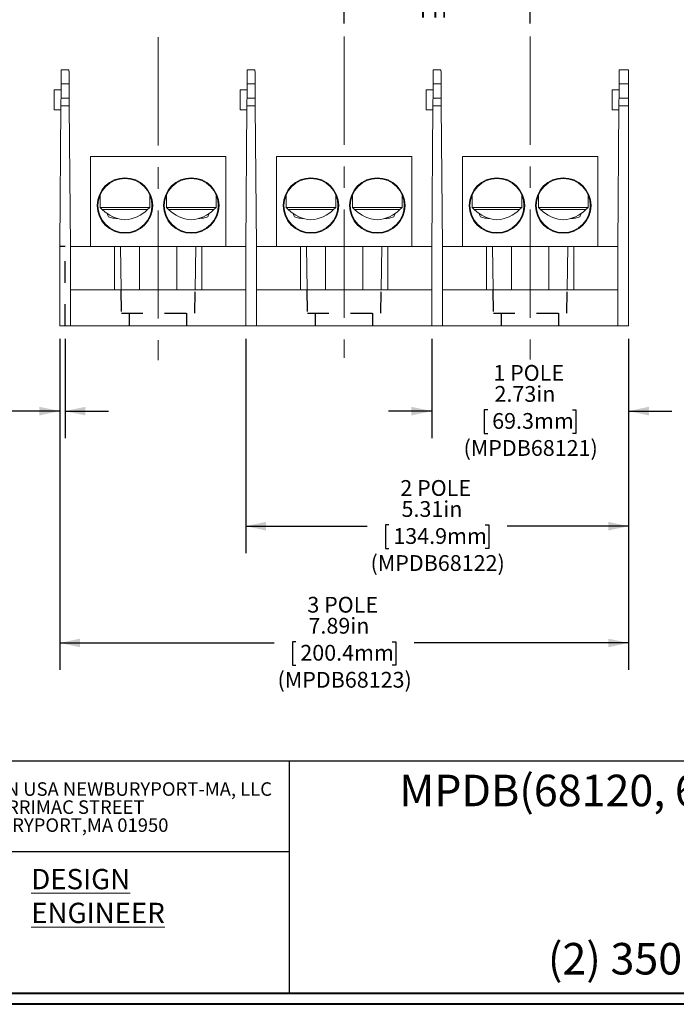
# Model space of a CAD drawing. Units: inches. Extents: x 0.3 to 10.7, y 0.3 to 8.3.
# Drawn here: x 2.6 to 5.7, y 0.3 to 4.9 of the extents above; entities that cross this region are included whole.
import ezdxf

# ---------------------------------------------------------------- set-up
doc = ezdxf.new("R2010")
doc.units = ezdxf.units.IN
doc.header["$MEASUREMENT"] = 0
doc.linetypes.add('CENTERX2', pattern=[0.8, 0.5, -0.1, 0.1, -0.1])
doc.linetypes.add('HIDDEN', pattern=[0.075, 0.05, -0.025])
doc.layers.add('DETAIL', color=7, linetype='Continuous')
doc.styles.add('SLDTEXTSTYLE0', font='TXT', dxfattribs={"width": 0.605})
doc.styles.add('SLDTEXTSTYLE4', font='TXT', dxfattribs={"width": 0.424439})
doc.styles.add('SLDTEXTSTYLE5', font='TXT', dxfattribs={"width": 0.596485})
doc.dimstyles.new('SLDDIMSTYLE0', dxfattribs={"dimtxt": 0.07078, "dimasz": 0.094, "dimexe": 0, "dimexo": 0.0625, "dimgap": 0.017695, "dimtad": 0, "dimtih": 1, "dimtoh": 1, "dimdec": 3, "dimlfac": 3, "dimrnd": 1e-09, "dimzin": 12, "dimdsep": 46, "dimtxsty": 'SLDTEXTSTYLE0', "dimsah": 1, "dimcen": 0.09, "dimadec": 0, "dimazin": 3, "dimtfac": 1, "dimtmove": 0, "dimatfit": 0, "dimfxl": 1, "dimfrac": 2, "dimtolj": 1, "dimtzin": 12, "dimarcsym": 0})
doc.dimstyles.new('SLDDIMSTYLE1', dxfattribs={"dimtxt": 0.07078, "dimasz": 0.094, "dimexe": 0, "dimexo": 0.0625, "dimgap": 0.017695, "dimtad": 0, "dimtih": 1, "dimtoh": 1, "dimlfac": 3, "dimrnd": 1e-09, "dimzin": 12, "dimdsep": 46, "dimtxsty": 'SLDTEXTSTYLE0', "dimsah": 1, "dimcen": 0.09, "dimadec": 0, "dimazin": 3, "dimtfac": 1, "dimtofl": 0, "dimtmove": 0, "dimatfit": 3, "dimfxl": 1, "dimfrac": 2, "dimtolj": 1, "dimtzin": 12, "dimarcsym": 0})
doc.dimstyles.new('SLDDIMSTYLE2', dxfattribs={"dimtxt": 0.07078, "dimasz": 0.094, "dimexe": 0, "dimexo": 0.0625, "dimgap": 0.017695, "dimtad": 0, "dimtih": 1, "dimtoh": 1, "dimlfac": 3, "dimrnd": 1e-09, "dimzin": 12, "dimdsep": 46, "dimtxsty": 'SLDTEXTSTYLE0', "dimsah": 1, "dimcen": 0.09, "dimadec": 0, "dimazin": 3, "dimtfac": 1, "dimtmove": 0, "dimatfit": 0, "dimfxl": 1, "dimfrac": 2, "dimtolj": 1, "dimtzin": 12, "dimarcsym": 0})

# ---------------------------------------------------------------- blocks, each defined once
blk = doc.blocks.new('SW_NOTE_0')
at = {"color": 0, "linetype": 'Continuous', "lineweight": 0, "char_height": 0.145833, "attachment_point": 2, "style": 'SLDTEXTSTYLE0'}
for s, insert in [('MPDB(68120, 68121, 68122, 68123)', (1.6042, 0.188)), ('(2) 350-6 X (2) 350-6', (1.5943, -0.5898))]:
    blk.add_mtext(s, dxfattribs=dict(at, insert=insert))
blk = doc.blocks.new('SW_NOTE_4')
at = {"color": 0, "linetype": 'Continuous', "lineweight": 0, "char_height": 0.0625, "attachment_point": 1, "style": 'SLDTEXTSTYLE5'}
for s, insert in [('MERSEN USA NEWBURYPORT-MA, LLC', (0, 0.0806)), ('374 MERRIMAC STREET', (0, -0.0028)), ('NEWBURYPORT,MA 01950', (0, -0.0861))]:
    blk.add_mtext(s, dxfattribs=dict(at, insert=insert))
blk = doc.blocks.new('_D')
at = {"layer": 'DETAIL'}
for p, q in [((2.8174, 3.4056), (2.8174, 2.9469)), ((2.8424, 3.4056), (2.8424, 2.9469)), ((2.1269, 3.0719), (2.1107, 3.0719)), ((2.1107, 3.0719), (2.1107, 2.9632)), ((2.4644, 3.0719), (2.4806, 3.0719)), ((2.4806, 3.0719), (2.4806, 2.9632)), ((2.8174, 3.0719), (2.563, 3.0719)), ((2.8424, 3.0719), (3.0424, 3.0719)), ((2.1107, 2.9632), (2.1269, 2.9632)), ((2.4806, 2.9632), (2.4644, 2.9632))]:
    blk.add_line(p, q, dxfattribs=at)
for points in [[(2.8174, 3.0719), (2.7234, 3.0919), (2.7234, 3.0519)], [(2.8424, 3.0719), (2.9364, 3.0519), (2.9364, 3.0919)]]:
    blk.add_solid(points, dxfattribs=at)
at = {"layer": 'DETAIL', "char_height": 0.07292, "attachment_point": 1, "style": 'SLDTEXTSTYLE0'}
for s, insert in [('.075in', (2.1309, 3.1821, 0.0013)), ('1.9mm', (2.1471, 3.0572, 0.0013))]:
    blk.add_mtext(s, dxfattribs=dict(at, insert=insert))
blk = doc.blocks.new('_D_1')
at = {"layer": 'DETAIL'}
for p, q in [((4.1324, 4.8634), (4.1324, 5.1676)), ((4.9924, 4.8634), (4.9924, 5.1676)), ((4.3666, 5.1027), (4.3504, 5.1027)), ((4.3504, 5.1027), (4.3504, 4.994)), ((4.7582, 5.1027), (4.7744, 5.1027)), ((4.7744, 5.1027), (4.7744, 4.994)), ((4.1324, 5.0426), (4.322, 5.0426)), ((4.9924, 5.0426), (4.8028, 5.0426)), ((4.3504, 4.994), (4.3666, 4.994)), ((4.7744, 4.994), (4.7582, 4.994))]:
    blk.add_line(p, q, dxfattribs=at)
for points in [[(4.1324, 5.0426), (4.2264, 5.0226), (4.2264, 5.0626)], [(4.9924, 5.0426), (4.8984, 5.0626), (4.8984, 5.0226)]]:
    blk.add_solid(points, dxfattribs=at)
at = {"layer": 'DETAIL', "char_height": 0.07292, "attachment_point": 1, "style": 'SLDTEXTSTYLE0'}
for s, insert in [('2.58in', (4.3977, 5.2129, 0.0013)), ('65.5mm', (4.3869, 5.088, 0.0013)), ('TYP', (4.4679, 4.9631, 0.0013))]:
    blk.add_mtext(s, dxfattribs=dict(at, insert=insert))
blk = doc.blocks.new('_D_2')
at = {"layer": 'DETAIL'}
for p, q in [((4.5374, 3.4056), (4.5374, 2.9469)), ((5.4474, 3.4056), (5.4474, 2.9469)), ((4.5374, 3.0719), (4.3374, 3.0719)), ((4.7966, 3.0776), (4.7804, 3.0776)), ((4.7804, 3.0776), (4.7804, 2.9689)), ((5.1882, 3.0776), (5.2044, 3.0776)), ((5.2044, 3.0776), (5.2044, 2.9689)), ((5.4474, 3.0719), (5.6474, 3.0719)), ((4.7804, 2.9689), (4.7966, 2.9689)), ((5.2044, 2.9689), (5.1882, 2.9689))]:
    blk.add_line(p, q, dxfattribs=at)
for points in [[(4.5374, 3.0719), (4.4434, 3.0919), (4.4434, 3.0519)], [(5.4474, 3.0719), (5.5414, 3.0519), (5.5414, 3.0919)]]:
    blk.add_solid(points, dxfattribs=at)
at = {"layer": 'DETAIL', "attachment_point": 1, "style": 'SLDTEXTSTYLE0'}
for s, insert, char_height in [('1 POLE', (4.8223, 3.2851, 0.0013), 0.07292), ('2.73in', (4.8277, 3.1878, 0.0013), 0.07292), ('69.3mm', (4.8169, 3.0629, 0.0013), 0.07292), ('(MPDB68121)', (4.6845, 2.938, 0.0013), 0.072917)]:
    blk.add_mtext(s, dxfattribs=dict(at, insert=insert, char_height=char_height))
blk = doc.blocks.new('_D_3')
at = {"layer": 'DETAIL'}
for p, q in [((3.6774, 3.4056), (3.6774, 2.4149)), ((5.4474, 3.4056), (5.4474, 2.4149)), ((3.6774, 2.5399), (4.2383, 2.5399)), ((4.3396, 2.5456), (4.3234, 2.5456)), ((4.3234, 2.5456), (4.3234, 2.4369)), ((4.7852, 2.5456), (4.8014, 2.5456)), ((4.8014, 2.5456), (4.8014, 2.4369)), ((5.4474, 2.5399), (4.8865, 2.5399)), ((4.3234, 2.4369), (4.3396, 2.4369)), ((4.8014, 2.4369), (4.7852, 2.4369))]:
    blk.add_line(p, q, dxfattribs=at)
for points in [[(3.6774, 2.5399), (3.7714, 2.5199), (3.7714, 2.5599)], [(5.4474, 2.5399), (5.3534, 2.5599), (5.3534, 2.5199)]]:
    blk.add_solid(points, dxfattribs=at)
at = {"layer": 'DETAIL', "attachment_point": 1, "style": 'SLDTEXTSTYLE0'}
for s, insert, char_height in [('2 POLE', (4.3923, 2.753, 0.0013), 0.07292), ('5.31in', (4.3977, 2.6558, 0.0013), 0.07292), ('134.9mm', (4.3599, 2.5309, 0.0013), 0.07292), ('(MPDB68122)', (4.2545, 2.406, 0.0013), 0.072917)]:
    blk.add_mtext(s, dxfattribs=dict(at, insert=insert, char_height=char_height))
blk = doc.blocks.new('_D_4')
at = {"layer": 'DETAIL'}
for p, q in [((2.8174, 3.4056), (2.8174, 1.8752)), ((5.4474, 3.4056), (5.4474, 1.8752)), ((3.9096, 2.0059), (3.8934, 2.0059)), ((3.8934, 2.0059), (3.8934, 1.8972)), ((4.3552, 2.0059), (4.3714, 2.0059)), ((4.3714, 2.0059), (4.3714, 1.8972)), ((2.8174, 2.0002), (3.8083, 2.0002)), ((5.4474, 2.0002), (4.4565, 2.0002)), ((3.8934, 1.8972), (3.9096, 1.8972)), ((4.3714, 1.8972), (4.3552, 1.8972))]:
    blk.add_line(p, q, dxfattribs=at)
for points in [[(2.8174, 2.0002), (2.9114, 1.9802), (2.9114, 2.0202)], [(5.4474, 2.0002), (5.3534, 2.0202), (5.3534, 1.9802)]]:
    blk.add_solid(points, dxfattribs=at)
at = {"layer": 'DETAIL', "attachment_point": 1, "style": 'SLDTEXTSTYLE0'}
for s, insert, char_height in [('3 POLE', (3.9623, 2.2133, 0.0013), 0.07292), ('7.89in', (3.9677, 2.1161, 0.0013), 0.07292), ('200.4mm', (3.9299, 1.9912, 0.0013), 0.07292), ('(MPDB68123)', (3.8245, 1.8663, 0.0013), 0.072917)]:
    blk.add_mtext(s, dxfattribs=dict(at, insert=insert, char_height=char_height))

msp = doc.modelspace()

# ---------------------------------------------------------------- linework, layer by layer
at = {"color": 7, "linetype": 'Continuous', "lineweight": 15}
for p, q in [((2.82453, 4.64894), (2.86028, 4.64894)), ((3.68453, 4.64894), (3.72028, 4.64894)), ((4.54453, 4.64894), (4.58028, 4.64894)), ((5.40453, 4.64894), (5.4474, 4.64894)), ((5.4474, 4.64894), (5.4474, 4.5846)), ((2.82374, 4.55787), (2.7924, 4.55787)), ((2.7924, 4.55787), (2.7924, 4.46454)), ((2.82397, 4.5846), (2.82339, 4.51843)), ((2.86084, 4.5846), (2.82397, 4.5846)), ((2.86142, 4.51843), (2.86084, 4.5846)), ((3.68374, 4.55787), (3.6524, 4.55787)), ((3.6524, 4.55787), (3.6524, 4.46454)), ((3.68397, 4.5846), (3.68339, 4.51843)), ((3.72084, 4.5846), (3.68397, 4.5846)), ((3.72142, 4.51843), (3.72084, 4.5846)), ((4.54374, 4.55787), (4.5124, 4.55787)), ((4.5124, 4.55787), (4.5124, 4.46454)), ((4.54397, 4.5846), (4.54339, 4.51843)), ((4.58084, 4.5846), (4.54397, 4.5846)), ((4.58142, 4.51843), (4.58084, 4.5846)), ((5.40374, 4.55787), (5.3724, 4.55787)), ((5.3724, 4.5112), (5.3724, 4.55787)), ((5.40339, 4.51843), (5.40397, 4.5846)), ((5.4474, 4.5846), (5.40397, 4.5846)), ((5.4474, 4.5846), (5.4474, 4.51843)), ((2.86142, 4.51843), (2.82339, 4.51843)), ((3.72142, 4.51843), (3.68339, 4.51843)), ((4.58142, 4.51843), (4.54339, 4.51843)), ((5.3724, 4.46454), (5.3724, 4.5112)), ((5.40339, 4.51843), (5.4474, 4.51843)), ((5.4474, 4.48245), (5.4474, 4.51843)), ((2.7924, 4.46454), (2.82292, 4.46454)), ((2.82308, 4.48245), (2.8174, 3.83228)), ((2.82308, 4.48245), (2.86173, 4.48245)), ((2.8674, 3.83228), (2.86173, 4.48245)), ((3.6524, 4.46454), (3.68292, 4.46454)), ((3.68308, 4.48245), (3.6774, 3.83228)), ((3.68308, 4.48245), (3.72173, 4.48245)), ((3.7274, 3.83228), (3.72173, 4.48245)), ((4.5124, 4.46454), (4.54292, 4.46454)), ((4.54308, 4.48245), (4.5374, 3.83228)), ((4.54308, 4.48245), (4.58173, 4.48245)), ((4.5874, 3.83228), (4.58173, 4.48245)), ((5.3724, 4.46454), (5.40292, 4.46454)), ((5.3974, 3.83228), (5.40308, 4.48245)), ((5.4474, 4.48245), (5.40308, 4.48245)), ((5.4474, 4.48245), (5.4474, 3.46561)), ((3.58574, 4.24894), (2.95907, 4.24894)), ((2.95907, 4.24894), (2.95907, 3.83228)), ((3.58574, 4.24894), (3.58574, 3.83228)), ((3.81907, 4.24894), (3.81907, 3.83228)), ((4.44574, 4.24894), (3.81907, 4.24894)), ((4.44574, 4.24894), (4.44574, 3.83228)), ((5.30574, 4.24894), (4.67907, 4.24894)), ((4.67907, 4.24894), (4.67907, 3.83228)), ((5.30574, 4.24894), (5.30574, 3.83228)), ((3.0044, 4.07204), (3.0044, 4.0139)), ((3.23374, 4.0139), (3.23374, 4.07204)), ((3.31107, 4.07204), (3.31107, 4.0139)), ((3.5404, 4.0139), (3.5404, 4.07204)), ((3.8644, 4.07204), (3.8644, 4.0139)), ((4.09374, 4.0139), (4.09374, 4.07204)), ((4.17107, 4.07204), (4.17107, 4.0139)), ((4.4004, 4.0139), (4.4004, 4.07204)), ((4.7244, 4.07204), (4.7244, 4.0139)), ((4.95374, 4.0139), (4.95374, 4.07204)), ((5.03107, 4.07204), (5.03107, 4.0139)), ((5.2604, 4.0139), (5.2604, 4.07204)), ((3.0044, 4.0139), (3.0144, 4.0039)), ((3.0044, 4.0139), (3.23374, 4.0139)), ((3.22374, 4.0039), (3.23374, 4.0139)), ((3.31107, 4.0139), (3.32107, 4.0039)), ((3.31107, 4.0139), (3.5404, 4.0139)), ((3.5304, 4.0039), (3.5404, 4.0139)), ((3.8644, 4.0139), (3.8744, 4.0039)), ((3.8644, 4.0139), (4.09374, 4.0139)), ((4.08374, 4.0039), (4.09374, 4.0139)), ((4.17107, 4.0139), (4.18107, 4.0039)), ((4.17107, 4.0139), (4.4004, 4.0139)), ((4.3904, 4.0039), (4.4004, 4.0139)), ((4.7244, 4.0139), (4.7344, 4.0039)), ((4.7244, 4.0139), (4.95374, 4.0139)), ((4.94374, 4.0039), (4.95374, 4.0139)), ((5.03107, 4.0139), (5.04107, 4.0039)), ((5.03107, 4.0139), (5.2604, 4.0139)), ((5.2504, 4.0039), (5.2604, 4.0139)), ((3.94497, 3.9621), (3.94387, 3.9621)), ((4.80497, 3.9621), (4.80387, 3.9621)), ((2.8174, 3.83228), (2.8174, 3.46561)), ((2.8674, 3.46561), (2.8674, 3.83228)), ((2.8674, 3.83228), (3.07027, 3.83228)), ((3.07027, 3.63228), (3.07027, 3.83228)), ((3.07027, 3.83228), (3.09793, 3.83228)), ((3.09793, 3.83228), (3.10139, 3.63228)), ((3.09793, 3.83228), (3.18574, 3.83228)), ((3.18574, 3.83228), (3.35907, 3.83228)), ((3.35907, 3.83228), (3.44688, 3.83228)), ((3.44342, 3.63228), (3.44688, 3.83228)), ((3.44688, 3.83228), (3.47454, 3.83228)), ((3.47454, 3.83228), (3.47454, 3.63228)), ((3.47454, 3.83228), (3.6774, 3.83228)), ((3.6774, 3.83228), (3.6774, 3.46561)), ((3.7274, 3.46561), (3.7274, 3.83228)), ((3.7274, 3.83228), (3.93027, 3.83228)), ((3.93027, 3.63228), (3.93027, 3.83228)), ((3.93027, 3.83228), (3.95793, 3.83228)), ((3.95793, 3.83228), (3.96139, 3.63228)), ((3.95793, 3.83228), (4.04574, 3.83228)), ((4.04574, 3.83228), (4.21907, 3.83228)), ((4.21907, 3.83228), (4.30688, 3.83228)), ((4.30342, 3.63228), (4.30688, 3.83228)), ((4.30688, 3.83228), (4.33454, 3.83228)), ((4.33454, 3.83228), (4.33454, 3.63228)), ((4.33454, 3.83228), (4.5374, 3.83228)), ((4.5374, 3.83228), (4.5374, 3.46561)), ((4.5874, 3.46561), (4.5874, 3.83228)), ((4.5874, 3.83228), (4.79027, 3.83228)), ((4.79027, 3.63228), (4.79027, 3.83228)), ((4.79027, 3.83228), (4.81793, 3.83228)), ((4.81793, 3.83228), (4.82139, 3.63228)), ((4.81793, 3.83228), (4.90574, 3.83228)), ((4.90574, 3.83228), (5.07907, 3.83228)), ((5.07907, 3.83228), (5.16688, 3.83228)), ((5.16342, 3.63228), (5.16688, 3.83228)), ((5.16688, 3.83228), (5.19454, 3.83228)), ((5.19454, 3.83228), (5.19454, 3.63228)), ((5.19454, 3.83228), (5.3974, 3.83228)), ((5.3974, 3.83228), (5.3974, 3.46561)), ((2.8674, 3.63228), (3.6774, 3.63228)), ((3.7274, 3.63228), (4.5374, 3.63228)), ((4.5874, 3.63228), (5.3974, 3.63228)), ((2.8174, 3.46561), (2.8674, 3.46561)), ((2.8674, 3.46561), (3.6774, 3.46561)), ((3.6774, 3.46561), (3.7274, 3.46561)), ((3.7274, 3.46561), (4.5374, 3.46561)), ((4.5374, 3.46561), (4.5874, 3.46561)), ((4.5874, 3.46561), (5.3974, 3.46561)), ((5.3974, 3.46561), (5.4474, 3.46561))]:
    msp.add_line(p, q, dxfattribs=at)
at = {"color": 8, "linetype": 'Continuous', "lineweight": 15}
for p, q in [((3.0144, 4.0039), (3.22374, 4.0039)), ((3.07918, 3.96377), (3.06856, 3.96377)), ((3.32107, 4.0039), (3.5304, 4.0039)), ((3.4739, 3.96377), (3.46563, 3.96377)), ((3.8744, 4.0039), (4.08374, 4.0039)), ((3.93918, 3.96377), (3.92856, 3.96377)), ((4.18107, 4.0039), (4.3904, 4.0039)), ((4.3339, 3.96377), (4.32563, 3.96377)), ((4.7344, 4.0039), (4.94374, 4.0039)), ((4.79918, 3.96377), (4.78856, 3.96377)), ((5.04107, 4.0039), (5.2504, 4.0039)), ((5.1939, 3.96377), (5.18563, 3.96377)), ((3.18574, 3.63228), (3.18574, 3.83228)), ((3.35907, 3.63228), (3.35907, 3.83228)), ((4.04574, 3.63228), (4.04574, 3.83228)), ((4.21907, 3.63228), (4.21907, 3.83228)), ((4.90574, 3.63228), (4.90574, 3.83228)), ((5.07907, 3.63228), (5.07907, 3.83228))]:
    msp.add_line(p, q, dxfattribs=at)
at = {"color": 7, "linetype": 'Continuous', "lineweight": 30}
for p, q in [((10.57993, 1.45389), (0.37993, 1.45389)), ((3.87993, 0.37957), (3.87993, 1.45389)), ((3.87993, 1.03389), (0.37993, 1.03389))]:
    msp.add_line(p, q, dxfattribs=at)
at = {"color": 7, "linetype": 'Continuous', "lineweight": 40}
for p, q in [((10.57993, 0.37957), (0.37993, 0.37957)), ((10.62993, 0.32957), (0.32993, 0.32957))]:
    msp.add_line(p, q, dxfattribs=at)
at = {"color": 7, "linetype": 'Continuous', "lineweight": 15, "flags": 128}
for points in [[(2.82397, 4.5846), (2.82407, 4.59589), (2.82416, 4.60677), (2.82425, 4.61695), (2.82433, 4.62611), (2.8244, 4.63401), (2.82446, 4.6404), (2.8245, 4.6451), (2.82452, 4.64798), (2.82453, 4.64894)], [(2.86028, 4.64894), (2.86029, 4.64798), (2.86031, 4.6451), (2.86035, 4.6404), (2.86041, 4.63401), (2.86048, 4.62611), (2.86056, 4.61695), (2.86065, 4.60677), (2.86074, 4.59589), (2.86084, 4.5846)], [(3.68397, 4.5846), (3.68407, 4.59589), (3.68416, 4.60677), (3.68425, 4.61695), (3.68433, 4.62611), (3.6844, 4.63401), (3.68446, 4.6404), (3.6845, 4.6451), (3.68452, 4.64798), (3.68453, 4.64894)], [(3.72028, 4.64894), (3.72029, 4.64798), (3.72031, 4.6451), (3.72035, 4.6404), (3.72041, 4.63401), (3.72048, 4.62611), (3.72056, 4.61695), (3.72065, 4.60677), (3.72074, 4.59589), (3.72084, 4.5846)], [(4.54397, 4.5846), (4.54407, 4.59589), (4.54416, 4.60677), (4.54425, 4.61695), (4.54433, 4.62611), (4.5444, 4.63401), (4.54446, 4.6404), (4.5445, 4.6451), (4.54452, 4.64798), (4.54453, 4.64894)], [(4.58028, 4.64894), (4.58029, 4.64798), (4.58031, 4.6451), (4.58035, 4.6404), (4.58041, 4.63401), (4.58048, 4.62611), (4.58056, 4.61695), (4.58065, 4.60677), (4.58074, 4.59589), (4.58084, 4.5846)], [(5.40397, 4.5846), (5.40407, 4.59589), (5.40416, 4.60677), (5.40425, 4.61695), (5.40433, 4.62611), (5.4044, 4.63401), (5.40446, 4.6404), (5.4045, 4.6451), (5.40452, 4.64798), (5.40453, 4.64894)], [(2.82308, 4.48245), (2.82309, 4.48356), (2.8231, 4.48526), (2.82312, 4.48749), (2.82315, 4.49017), (2.82317, 4.49322), (2.8232, 4.49652), (2.82323, 4.49996), (2.82326, 4.50342), (2.82329, 4.50679), (2.82332, 4.50994), (2.82334, 4.51277), (2.82336, 4.51518), (2.82338, 4.51709), (2.82339, 4.51843)], [(2.86142, 4.51843), (2.86143, 4.51709), (2.86144, 4.51518), (2.86147, 4.51277), (2.86149, 4.50994), (2.86152, 4.50679), (2.86155, 4.50342), (2.86158, 4.49996), (2.86161, 4.49652), (2.86164, 4.49322), (2.86166, 4.49017), (2.86169, 4.48749), (2.86171, 4.48526), (2.86172, 4.48356), (2.86173, 4.48245)], [(3.68308, 4.48245), (3.68309, 4.48356), (3.6831, 4.48526), (3.68312, 4.48749), (3.68315, 4.49017), (3.68317, 4.49322), (3.6832, 4.49652), (3.68323, 4.49996), (3.68326, 4.50342), (3.68329, 4.50679), (3.68332, 4.50994), (3.68334, 4.51277), (3.68336, 4.51518), (3.68338, 4.51709), (3.68339, 4.51843)], [(3.72142, 4.51843), (3.72143, 4.51709), (3.72145, 4.51518), (3.72147, 4.51277), (3.72149, 4.50994), (3.72152, 4.50679), (3.72155, 4.50342), (3.72158, 4.49996), (3.72161, 4.49652), (3.72164, 4.49322), (3.72166, 4.49017), (3.72169, 4.48749), (3.72171, 4.48526), (3.72172, 4.48356), (3.72173, 4.48245)], [(4.54308, 4.48245), (4.54309, 4.48356), (4.5431, 4.48526), (4.54312, 4.48749), (4.54315, 4.49017), (4.54317, 4.49322), (4.5432, 4.49652), (4.54323, 4.49996), (4.54326, 4.50342), (4.54329, 4.50679), (4.54332, 4.50994), (4.54334, 4.51277), (4.54336, 4.51518), (4.54338, 4.51709), (4.54339, 4.51843)], [(4.58142, 4.51843), (4.58143, 4.51709), (4.58145, 4.51518), (4.58147, 4.51277), (4.58149, 4.50994), (4.58152, 4.50679), (4.58155, 4.50342), (4.58158, 4.49996), (4.58161, 4.49652), (4.58164, 4.49322), (4.58166, 4.49017), (4.58169, 4.48749), (4.58171, 4.48526), (4.58172, 4.48356), (4.58173, 4.48245)], [(5.40308, 4.48245), (5.40309, 4.48356), (5.4031, 4.48526), (5.40312, 4.48749), (5.40315, 4.49017), (5.40317, 4.49322), (5.4032, 4.49652), (5.40323, 4.49996), (5.40326, 4.50342), (5.40329, 4.50679), (5.40332, 4.50994), (5.40334, 4.51277), (5.40336, 4.51518), (5.40338, 4.51709), (5.40339, 4.51843)]]:
    msp.add_lwpolyline(points, dxfattribs=at)
at = {"color": 7, "linetype": 'Continuous', "lineweight": 15}
for centre, radius in [((3.11907, 4.02228), 0.12833), ((3.11907, 4.02228), 0.125), ((3.42574, 4.02228), 0.12833), ((3.42574, 4.02228), 0.125), ((3.97907, 4.02228), 0.12833), ((3.97907, 4.02228), 0.125), ((4.28574, 4.02228), 0.12833), ((4.28574, 4.02228), 0.125), ((4.83907, 4.02228), 0.12833), ((4.83907, 4.02228), 0.125), ((5.14574, 4.02228), 0.12833), ((5.14574, 4.02228), 0.125)]:
    msp.add_circle(centre, radius, dxfattribs=at)
for centre, start, end in [((3.13226, 4.12176), 225, 265.46277), ((3.10589, 4.12176), 274.53723, 315), ((3.43892, 4.12176), 225, 265.46277), ((3.41255, 4.12176), 274.53723, 315), ((3.99226, 4.12176), 225, 265.46277), ((3.96589, 4.12176), 274.53723, 315), ((4.29892, 4.12176), 225, 265.46277), ((4.27255, 4.12176), 274.53723, 315), ((4.85226, 4.12176), 225, 265.46277), ((4.82589, 4.12176), 274.53723, 315), ((5.15892, 4.12176), 225, 265.46277), ((5.13255, 4.12176), 274.53723, 315)]:
    msp.add_arc(centre, 0.16667, start, end, dxfattribs=at)
for points, knots in [([(3.04237, 3.97061), (3.04163, 3.97234), (3.03957, 3.97714), (3.03836, 3.98223), (3.03758, 3.98549)], [0, 0, 0, 0, 0.3602428, 1, 1, 1, 1]), ([(3.08325, 3.96269), (3.07934, 3.96273), (3.06927, 3.96281), (3.05555, 3.96604), (3.0461, 3.96932), (3.04237, 3.97061)], [0, 0, 0, 0, 0.2780131, 0.71572154, 1, 1, 1, 1]), ([(3.50244, 3.97061), (3.49569, 3.96829), (3.48211, 3.96361), (3.46763, 3.96278), (3.46034, 3.96236)], [0, 0, 0, 0, 0.49648, 1, 1, 1, 1]), ([(3.50774, 3.9857), (3.50773, 3.98569), (3.50665, 3.98046), (3.50454, 3.97553), (3.50244, 3.97061)], [0, 0, 0, 0, 0.00171921, 1, 1, 1, 1]), ([(3.90237, 3.97061), (3.90163, 3.97234), (3.89957, 3.97714), (3.89836, 3.98223), (3.89758, 3.98549)], [0, 0, 0, 0, 0.3602443, 1, 1, 1, 1]), ([(3.94325, 3.96269), (3.93934, 3.96273), (3.92927, 3.96281), (3.91555, 3.96604), (3.9061, 3.96932), (3.90237, 3.97061)], [0, 0, 0, 0, 0.2780131, 0.7157236, 1, 1, 1, 1]), ([(4.36244, 3.97061), (4.3557, 3.96845), (4.34203, 3.96408), (4.32733, 3.96154), (4.31986, 3.96235), (4.31977, 3.96236)], [0, 0, 0, 0, 0.4900029, 0.9937133, 1, 1, 1, 1]), ([(4.36774, 3.9857), (4.36773, 3.98569), (4.36665, 3.98046), (4.36454, 3.97553), (4.36244, 3.97061)], [0, 0, 0, 0, 0.00171982, 1, 1, 1, 1]), ([(4.76237, 3.97061), (4.76163, 3.97234), (4.75957, 3.97714), (4.75836, 3.98223), (4.75758, 3.98549)], [0, 0, 0, 0, 0.3602449, 1, 1, 1, 1]), ([(4.80325, 3.96269), (4.79934, 3.96273), (4.78927, 3.96281), (4.77555, 3.96604), (4.7661, 3.96932), (4.76237, 3.97061)], [0, 0, 0, 0, 0.2780132, 0.7157239, 1, 1, 1, 1]), ([(5.22244, 3.97061), (5.2157, 3.96845), (5.20203, 3.96408), (5.18733, 3.96154), (5.17986, 3.96235), (5.17977, 3.96236)], [0, 0, 0, 0, 0.4900032, 0.9937135, 1, 1, 1, 1]), ([(5.22774, 3.9857), (5.22773, 3.98569), (5.22665, 3.98046), (5.22454, 3.97553), (5.22244, 3.97061)], [0, 0, 0, 0, 0.00171982, 1, 1, 1, 1])]:
    msp.add_open_spline(points, degree=3, knots=knots, dxfattribs=at)
at = {"layer": 'DETAIL', "linetype": 'CENTERX2', "lineweight": 0}
for p, q in [((3.2724, 4.80003), (3.2724, 3.30738)), ((4.1324, 4.80342), (4.1324, 3.31756)), ((4.9924, 4.80342), (4.9924, 3.31078))]:
    msp.add_line(p, q, dxfattribs=at)
at = {"layer": 'DETAIL', "linetype": 'HIDDEN'}
for p, q in [((2.8424, 3.83228), (2.8174, 3.83228)), ((2.8424, 3.46561), (2.8424, 3.83228)), ((3.10051, 3.63228), (3.1024, 3.52394)), ((3.4424, 3.52394), (3.4443, 3.63228)), ((3.96051, 3.63228), (3.9624, 3.52394)), ((4.3024, 3.52394), (4.3043, 3.63228)), ((4.82051, 3.63228), (4.8224, 3.52394)), ((5.1624, 3.52394), (5.1643, 3.63228)), ((3.1024, 3.52394), (3.4424, 3.52394)), ((3.1389, 3.52394), (3.1389, 3.46561)), ((3.4059, 3.46561), (3.4059, 3.52394)), ((3.9624, 3.52394), (4.3024, 3.52394)), ((3.9989, 3.52394), (3.9989, 3.46561)), ((4.2659, 3.46561), (4.2659, 3.52394)), ((4.8224, 3.52394), (5.1624, 3.52394)), ((4.8589, 3.52394), (4.8589, 3.46561)), ((5.1259, 3.46561), (5.1259, 3.52394))]:
    msp.add_line(p, q, dxfattribs=at)

# ---------------------------------------------------------------- block references
at = {"color": 7, "linetype": 'Continuous', "lineweight": 0}
for name, p in [('SW_NOTE_0', (4.38197, 1.20295)), ('SW_NOTE_4', (2.29356, 1.27531))]:
    msp.add_blockref(name, p, dxfattribs=at)

# ---------------------------------------------------------------- texts
at = {"color": 7, "linetype": 'Continuous', "lineweight": 0, "insert": (2.68573, 0.95529), "char_height": 0.09375, "attachment_point": 1, "style": 'SLDTEXTSTYLE4'}
msp.add_mtext('\\LDESIGN ENGINEER', dxfattribs=at)

# ---------------------------------------------------------------- dimensions: what is measured, and where the dimension line sits
at = {"layer": 'DETAIL'}
for base, p1, p2, text, dimstyle, picture, middle in [((4.9924, 5.04264), (4.1324, 4.80342), (4.9924, 4.80342), '<>\\PTYP', 'SLDDIMSTYLE1', '_D_1', (4.5624, 5.04264)), ((2.8174, 2.00018), (5.4474, 3.46561), (2.8174, 3.46561), '3 POLE\\P<>\\P(MPDB68123)', 'SLDDIMSTYLE1', '_D_4', (4.1324, 2.00018)), ((3.6774, 2.53985), (5.4474, 3.46561), (3.6774, 3.46561), '2 POLE\\P<>\\P(MPDB68122)', 'SLDDIMSTYLE1', '_D_3', (4.5624, 2.53985)), ((4.5374, 3.07191), (5.4474, 3.46561), (4.5374, 3.46561), '1 POLE\\P<>\\P(MPDB68121)', 'SLDDIMSTYLE2', '_D_2', (4.9924, 3.07191))]:
    dim = msp.add_linear_dim(base=base, p1=p1, p2=p2, text=text, dimstyle=dimstyle, dxfattribs=at)
    dim.commit()
    dim.dimension.update_dxf_attribs({"geometry": picture, "text_midpoint": middle, "dimtype": 160})
dim = msp.add_linear_dim(base=(2.8174, 3.07191), p1=(2.8424, 3.46561), p2=(2.8174, 3.46561), dimstyle='SLDDIMSTYLE0', dxfattribs=at)
dim.commit()
dim.dimension.update_dxf_attribs({"geometry": '_D', "text_midpoint": (2.29565, 3.07191), "dimtype": 160})

doc.saveas('drawing.dxf')
